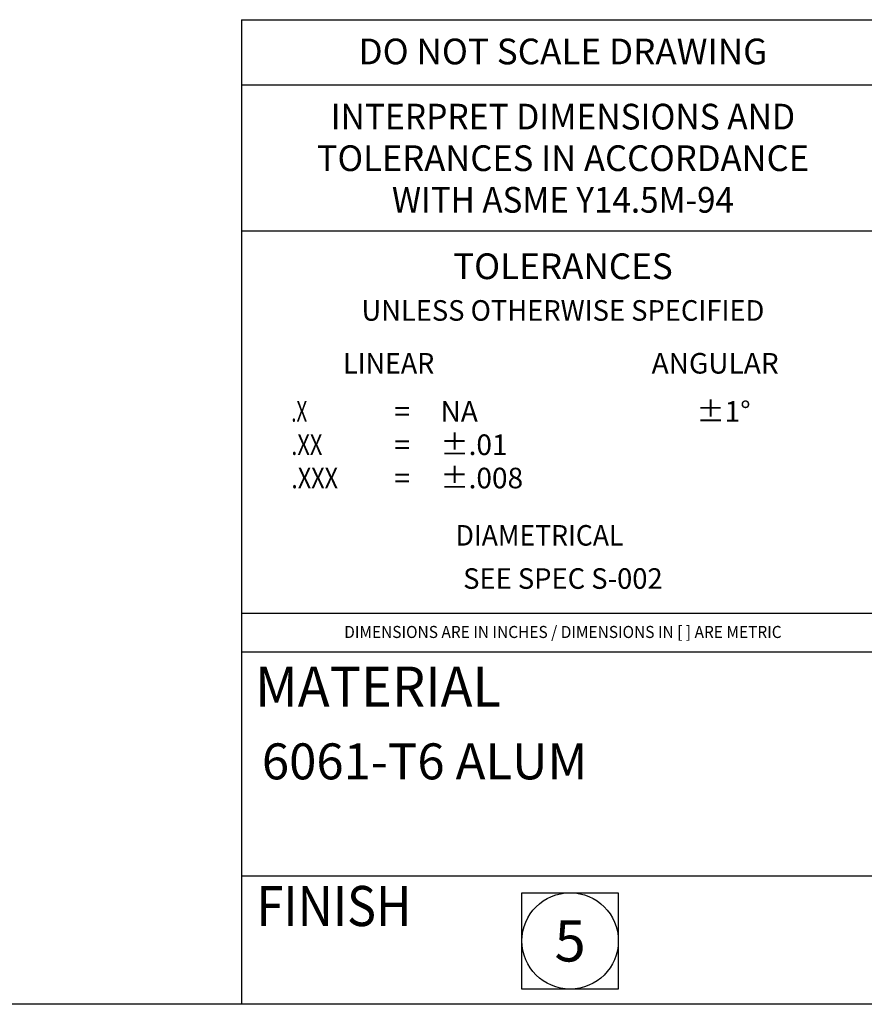
# Model space of a CAD drawing. Extents: x 0.8 to 33.8, y 0.5 to 21.5.
# Drawn here: x 18.9 to 22.2, y 0.5 to 4.3 of the extents above; entities that cross this region are included whole.
import ezdxf
from ezdxf.enums import TextEntityAlignment as Align

# ---------------------------------------------------------------- set-up
doc = ezdxf.new("R2010")
doc.units = 0
doc.header["$MEASUREMENT"] = 0
for name, color, linetype in [('4', 7, 'CONTINUOUS'), ('DIM', 2, 'CONTINUOUS'), ('TITLE', 1, 'CONTINUOUS'), ('TXT', 2, 'CONTINUOUS')]:
    doc.layers.add(name, color=color, linetype=linetype)
doc.styles.get("Standard").update_dxf_attribs({"font": 'monotxt.shx'})

# ---------------------------------------------------------------- blocks, each defined once
blk = doc.blocks.new('SDTIT00')
at = {"layer": 'TXT', "color": 7, "linetype": 'Continuous'}
for p, q in [((19, 3.8312), (21.5, 3.8312)), ((19, 3.8312), (19, 3.0097)), ((19, 3.5778), (21.5, 3.5778)), ((19, 3.0097), (21.5, 3.0097)), ((19, 3.0097), (19, 1.3721)), ((19, 1.5221), (21.5, 1.5221)), ((19, 1.3721), (21.5, 1.3721)), ((19, 1.3721), (19, 0)), ((19, 0.5), (21.5, 0.5)), ((33, 0), (0, 0))]:
    blk.add_line(p, q, dxfattribs=at)
at = {"layer": '4', "color": 4, "linetype": 'Continuous', "flags": 4}
for tag, p in [('ACAD', (21.9167, 3.2131)), ('MECH', (22.75, 3.2131)), ('IDEAS', (23.5833, 3.2131)), ('DRAFTER', (24.9375, 2.5582)), ('CHECKER', (24.9375, 2.1623)), ('CHECK_DATE', (26.4375, 2.1623)), ('APP_1_DATE', (26.4375, 1.7665)), ('APP_2_DATE', (26.4375, 1.3707)), ('APP_3_DATE', (26.4375, 0.9748)), ('APP_4_DATE', (26.4375, 0.579))]:
    blk.add_attdef(tag, text='', height=0.11, dxfattribs=at).set_placement(p, align=Align.CENTER)
for tag, p, width in [('CATEGORY_NAME', (27.8209, 2.978), 1.636364), ('PROJECT_NAME', (27.8209, 2.5718), 1.636364), ('TOLX', (19.774, 2.2669), 0.727273), ('TOLXX', (19.774, 2.1374), 0.727273), ('TITLE1', (27.5885, 2.1055), 1.636364), ('TOLXXX', (19.774, 2.0078), 0.727273), ('TITLE2', (27.5885, 1.7592), 1.636364), ('TITLE3', (27.5885, 1.413), 1.636364), ("MAT'L_1", (19.0791, 0.8753), 1.272727), ('SCALE', (27.9085, 0.7474), 1.090909), ('DWG_NO.', (29.4074, 0.6276), 2.272727), ("MAT'L_2", (19.0791, 0.6069), 1.272727), ('S2', (32.6792, 0.1971), 0.909091), ('FINISH', (19.1281, 0.0722), 1.272727)]:
    blk.add_attdef(tag, p, '', height=0.11, dxfattribs=dict(at, width=width))
for tag, p in [('NA6', (21.65, 2.9059)), ('UO6', (22.9, 2.9059)), ('NA5', (21.65, 2.5358)), ('UO5', (22.9, 2.5358)), ('UO4', (22.9, 2.1656)), ('NA4', (21.65, 2.1656)), ('NA3', (21.65, 1.7955)), ('UO3', (22.9, 1.7955)), ('NA2', (21.65, 1.4253)), ('UO2', (22.9, 1.4253)), ('UO1', (22.9, 1.0552)), ('NA1', (21.65, 1.0552))]:
    blk.add_attdef(tag, text='', height=0.11, dxfattribs=at).set_placement(p, align=Align.MIDDLE_LEFT)
for tag, width, p in [('TOLA', 0.727273, (20.875, 2.2669)), ('REV_LTR', 3.181818, (32.6135, 0.5926))]:
    blk.add_attdef(tag, text='', height=0.11, dxfattribs=dict(at, width=width)).set_placement(p, align=Align.CENTER)
at = {"layer": 'DIM', "color": 2, "linetype": 'Continuous'}
for s, height, width, p in [('DO NOT SCALE DRAWING', 0.1, 0.99995, (20.25, 3.6576)), ('INTERPRET DIMENSIONS AND', 0.1, 0.95825, (20.25, 3.4041)), ('TOLERANCES IN ACCORDANCE', 0.1, 0.986083, (20.25, 3.2423)), ('WITH ASME Y14.5M-94', 0.1, 0.947263, (20.25, 3.0803)), ('UNLESS OTHERWISE SPECIFIED', 0.08, 0.974269, (20.25, 2.6599)), ('SEE SPEC S-002', 0.08, 0.975714, (20.25, 1.6167)), ('DIMENSIONS ARE IN INCHES / DIMENSIONS IN [ ] ARE METRIC', 0.047, 0.939273, (20.25, 1.4253))]:
    blk.add_text(s, height=height, dxfattribs=dict(at, width=width)).set_placement(p, align=Align.CENTER)
for s, height, p in [('TOLERANCES', 0.1, (20.25, 2.8218)), ('=', 0.08, (19.625, 2.2669)), ('=', 0.08, (19.625, 2.1374)), ('=', 0.08, (19.625, 2.0078))]:
    blk.add_text(s, height=height, dxfattribs=at).set_placement(p, align=Align.CENTER)
for s, height, width, p in [('%%uLINEAR%%u', 0.08, 0.95825, (19.395, 2.4543)), ('.X', 0.08, 0.6665, (19.1936, 2.2669)), ('.XX', 0.08, 0.777667, (19.1936, 2.1374)), ('.XXX', 0.08, 0.83325, (19.1936, 2.0078)), ('%%uDIAMETRICAL%%u', 0.08, 0.948615, (19.8326, 1.7848)), ('MATERIAL', 0.156, 0.95825, (19.0532, 1.1581)), ('FINISH', 0.156, 0.888667, (19.0584, 0.3045))]:
    blk.add_text(s, height=height, dxfattribs=dict(at, width=width)).set_placement(p)
blk.add_text('%%uANGULAR%%u', height=0.08, dxfattribs=at).set_placement((20.595, 2.4543))
blk = doc.blocks.new('NOTE-BOX')
at = {"layer": 'DIM', "color": 2, "linetype": 'Continuous'}
for p, q in [((-0.5, 0.5), (0.5, 0.5)), ((-0.5, -0.5), (-0.5, 0.5)), ((0.5, 0.5), (0.5, -0.5)), ((0.5, -0.5), (-0.5, -0.5))]:
    blk.add_line(p, q, dxfattribs=at)
blk.add_circle((0, 0), 0.5, dxfattribs=at)
blk.add_attdef('NOTEBOX', text='', height=0.427, dxfattribs=at).set_placement((0, 0), align=Align.MIDDLE_CENTER)

msp = doc.modelspace()

# ---------------------------------------------------------------- block references
at = {"layer": 'DIM', "xscale": 0.375, "yscale": 0.375, "zscale": 0.375}
msp.add_blockref('NOTE-BOX', (21.028, 0.7466), dxfattribs=at).add_auto_attribs({'NOTEBOX': '5'})
at = {"layer": 'TITLE'}
ref = msp.add_blockref('SDTIT00', (0.75, 0.5), dxfattribs=at)
ref.add_attrib('MATERIAL SPEC (LINE 1):', '6061-T6 ALUM', (19.8291, 1.3753), dxfattribs={"color": 4, "linetype": 'Continuous', "height": 0.14})
ref.add_attrib('ONE-DECIMAL TOLERANCE', 'NA', (20.524, 2.7669), dxfattribs={"color": 4, "linetype": 'Continuous', "height": 0.08})
ref.add_attrib('TWO-DECIMAL TOLERANCE', '%%p.01', (20.524, 2.6374), dxfattribs={"color": 4, "linetype": 'Continuous', "height": 0.08})
ref.add_attrib('THREE-DECIMAL TOLERANCE', '%%p.008', (20.524, 2.5078), dxfattribs={"color": 4, "linetype": 'Continuous', "height": 0.08})
ref.add_attrib('ANGULAR TOLERANCE', '%%p1%%d', dxfattribs={"color": 4, "linetype": 'Continuous', "height": 0.08}).set_placement((21.625, 2.7669), align=Align.CENTER)

doc.saveas('drawing.dxf')
